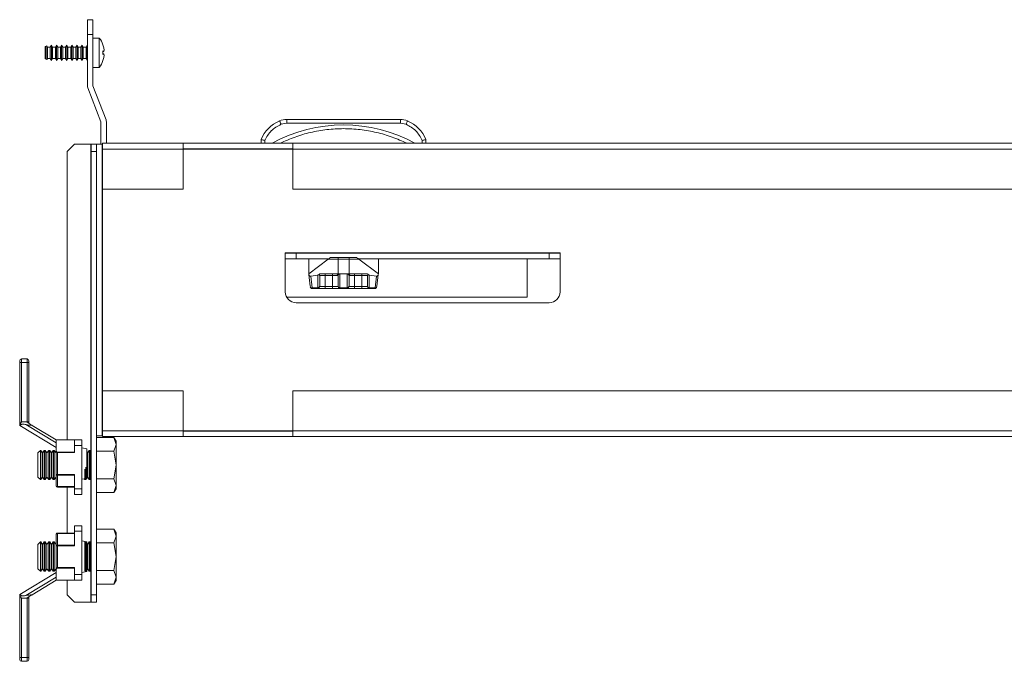
# Model space of a CAD drawing. Units: millimetres. Extents: x -1 to 5648, y 1 to 3903.
# Drawn here: x 1230 to 1499, y 806 to 981 of the extents above; entities that cross this region are included whole.
import ezdxf

# ---------------------------------------------------------------- set-up
doc = ezdxf.new("R2010")
doc.units = ezdxf.units.MM

msp = doc.modelspace()

# ---------------------------------------------------------------- linework, layer by layer
at = {"color": 7, "linetype": 'Continuous', "lineweight": 15}
for p, q in [((1250.33, 980.56), (1248.83, 980.56)), ((1248.83, 980.56), (1248.83, 976.56)), ((1250.33, 976.56), (1250.33, 980.56)), ((1248.83, 976.56), (1250.33, 976.56)), ((1248.83, 976.56), (1248.83, 962.58)), ((1250.33, 976.56), (1250.33, 962.58)), ((1252.05, 975.56), (1250.33, 975.56)), ((1252.05, 971.56), (1252.05, 975.56)), ((1237.36, 973.26), (1237.33, 973.21)), ((1237.33, 973.21), (1237.33, 971.56)), ((1237.71, 973.46), (1237.36, 973.26)), ((1237.36, 973.26), (1237.36, 971.56)), ((1237.91, 973.11), (1237.71, 973.46)), ((1237.71, 973.46), (1237.71, 969.67)), ((1238.67, 973.11), (1237.91, 973.11)), ((1237.91, 973.11), (1237.91, 971.56)), ((1238.99, 973.66), (1238.67, 973.11)), ((1238.67, 973.11), (1238.67, 971.56)), ((1239.31, 973.11), (1238.99, 973.66)), ((1238.99, 973.66), (1238.99, 969.46)), ((1240.07, 973.11), (1239.31, 973.11)), ((1239.31, 973.11), (1239.31, 971.56)), ((1240.39, 973.66), (1240.07, 973.11)), ((1240.07, 973.11), (1240.07, 971.56)), ((1240.71, 973.11), (1240.39, 973.66)), ((1240.39, 973.66), (1240.39, 969.46)), ((1241.47, 973.11), (1240.71, 973.11)), ((1240.71, 973.11), (1240.71, 971.56)), ((1241.79, 973.66), (1241.47, 973.11)), ((1241.47, 973.11), (1241.47, 971.56)), ((1242.11, 973.11), (1241.79, 973.66)), ((1241.79, 973.66), (1241.79, 969.46)), ((1242.87, 973.11), (1242.11, 973.11)), ((1242.11, 973.11), (1242.11, 971.56)), ((1243.19, 973.66), (1242.87, 973.11)), ((1242.87, 973.11), (1242.87, 971.56)), ((1243.51, 973.11), (1243.19, 973.66)), ((1243.19, 973.66), (1243.19, 969.46)), ((1244.27, 973.11), (1243.51, 973.11)), ((1243.51, 973.11), (1243.51, 971.56)), ((1244.59, 973.66), (1244.27, 973.11)), ((1244.27, 973.11), (1244.27, 971.56)), ((1244.91, 973.11), (1244.59, 973.66)), ((1244.59, 973.66), (1244.59, 969.46)), ((1245.67, 973.11), (1244.91, 973.11)), ((1244.91, 973.11), (1244.91, 971.56)), ((1245.99, 973.66), (1245.67, 973.11)), ((1245.67, 973.11), (1245.67, 971.56)), ((1246.31, 973.11), (1245.99, 973.66)), ((1245.99, 973.66), (1245.99, 969.46)), ((1247.07, 973.11), (1246.31, 973.11)), ((1246.31, 973.11), (1246.31, 971.56)), ((1247.39, 973.66), (1247.07, 973.11)), ((1247.07, 973.11), (1247.07, 971.56)), ((1247.71, 973.11), (1247.39, 973.66)), ((1247.39, 973.66), (1247.39, 969.46)), ((1248.47, 973.11), (1247.71, 973.11)), ((1247.71, 973.11), (1247.71, 971.56)), ((1248.79, 973.66), (1248.47, 973.11)), ((1248.47, 973.11), (1248.47, 971.56)), ((1248.83, 973.6), (1248.79, 973.66)), ((1248.79, 973.66), (1248.79, 969.46)), ((1253.04, 973.72), (1253.06, 973.73)), ((1253.04, 973.72), (1253.29, 972.88)), ((1253.29, 972.88), (1253.04, 973.72)), ((1253.36, 972.25), (1253.29, 972.88)), ((1237.33, 971.56), (1237.33, 969.91)), ((1237.36, 971.56), (1237.36, 969.87)), ((1237.91, 971.56), (1237.91, 970.01)), ((1238.67, 971.56), (1238.67, 970.01)), ((1239.31, 971.56), (1239.31, 970.01)), ((1240.07, 971.56), (1240.07, 970.01)), ((1240.71, 971.56), (1240.71, 970.01)), ((1241.47, 971.56), (1241.47, 970.01)), ((1242.11, 971.56), (1242.11, 970.01)), ((1242.87, 971.56), (1242.87, 970.01)), ((1243.51, 971.56), (1243.51, 970.01)), ((1244.27, 971.56), (1244.27, 970.01)), ((1244.91, 971.56), (1244.91, 970.01)), ((1245.67, 971.56), (1245.67, 970.01)), ((1246.31, 971.56), (1246.31, 970.01)), ((1247.07, 971.56), (1247.07, 970.01)), ((1247.71, 971.56), (1247.71, 970.01)), ((1248.47, 971.56), (1248.47, 970.01)), ((1252.05, 967.56), (1252.05, 971.56)), ((1253.04, 972.06), (1253.29, 971.88)), ((1253.04, 971.07), (1253.04, 972.06)), ((1253.04, 971.85), (1253.29, 971.88)), ((1253.29, 971.25), (1253.04, 971.28)), ((1253.29, 971.25), (1253.04, 971.07)), ((1253.04, 969.41), (1253.29, 970.25)), ((1253.29, 970.25), (1253.04, 969.41)), ((1253.29, 971.88), (1253.36, 972.25)), ((1253.36, 970.88), (1253.29, 971.25)), ((1253.29, 970.25), (1253.36, 970.88)), ((1237.33, 969.91), (1237.36, 969.87)), ((1237.36, 969.87), (1237.71, 969.67)), ((1237.71, 969.67), (1237.91, 970.01)), ((1237.91, 970.01), (1238.67, 970.01)), ((1238.67, 970.01), (1238.99, 969.46)), ((1238.99, 969.46), (1239.31, 970.01)), ((1239.31, 970.01), (1240.07, 970.01)), ((1240.07, 970.01), (1240.39, 969.46)), ((1240.39, 969.46), (1240.71, 970.01)), ((1240.71, 970.01), (1241.47, 970.01)), ((1241.47, 970.01), (1241.79, 969.46)), ((1241.79, 969.46), (1242.11, 970.01)), ((1242.11, 970.01), (1242.87, 970.01)), ((1242.87, 970.01), (1243.19, 969.46)), ((1243.19, 969.46), (1243.51, 970.01)), ((1243.51, 970.01), (1244.27, 970.01)), ((1244.27, 970.01), (1244.59, 969.46)), ((1244.59, 969.46), (1244.91, 970.01)), ((1244.91, 970.01), (1245.67, 970.01)), ((1245.67, 970.01), (1245.99, 969.46)), ((1245.99, 969.46), (1246.31, 970.01)), ((1246.31, 970.01), (1247.07, 970.01)), ((1247.07, 970.01), (1247.39, 969.46)), ((1247.39, 969.46), (1247.71, 970.01)), ((1247.71, 970.01), (1248.47, 970.01)), ((1248.47, 970.01), (1248.79, 969.46)), ((1248.79, 969.46), (1248.83, 969.53)), ((1250.33, 967.56), (1252.05, 967.56)), ((1250.34, 962.55), (1253.91, 953.25)), ((1252.51, 952.71), (1248.94, 962.01)), ((1252.51, 952.67), (1252.51, 946.64)), ((1254.01, 952.67), (1254.01, 946.84)), ((1301.66, 952.03), (1303.22, 952.34)), ((1303.22, 952.34), (1303.22, 953.34)), ((1334.24, 953.34), (1303.22, 953.34)), ((1334.24, 952.34), (1303.22, 952.34)), ((1334.24, 953.34), (1334.24, 952.34)), ((1334.24, 952.34), (1335.8, 952.03)), ((1245.33, 946.64), (1243.33, 944.64)), ((1249.73, 946.64), (1245.33, 946.64)), ((1249.73, 946.64), (1249.83, 946.64)), ((1249.83, 944.64), (1249.83, 946.64)), ((1249.83, 946.64), (1251.33, 946.64)), ((1251.33, 946.64), (1252.83, 946.64)), ((1251.33, 867.04), (1251.33, 946.64)), ((1252.83, 867.04), (1252.83, 946.64)), ((1252.83, 946.64), (1252.93, 946.64)), ((1252.93, 946.84), (1274.93, 946.84)), ((1252.93, 946.84), (1252.93, 945.24)), ((1274.93, 945.24), (1274.93, 946.84)), ((1274.93, 946.84), (1304.93, 946.84)), ((1296.23, 946.84), (1296.23, 947.84)), ((1296.23, 946.84), (1296.23, 947.84)), ((1297.23, 946.84), (1297.23, 947.64)), ((1304.93, 946.84), (1693.23, 946.84)), ((1304.93, 946.84), (1304.93, 945.24)), ((1340.23, 947.64), (1340.23, 946.84)), ((1341.23, 946.84), (1341.23, 947.84)), ((1243.33, 944.64), (1243.33, 865.94)), ((1251.33, 944.64), (1249.83, 944.64)), ((1249.83, 944.64), (1249.83, 823.64)), ((1251.33, 823.64), (1251.33, 944.64)), ((1252.93, 945.24), (1274.93, 945.24)), ((1252.93, 934.34), (1252.93, 945.24)), ((1274.93, 945.34), (1304.93, 945.34)), ((1274.93, 945.24), (1274.93, 934.34)), ((1304.93, 945.24), (1693.23, 945.24)), ((1304.93, 945.24), (1304.93, 934.34)), ((1274.93, 934.34), (1252.93, 934.34)), ((1304.93, 934.34), (1693.23, 934.34)), ((1302.83, 916.94), (1377.83, 916.94)), ((1302.83, 916.84), (1302.83, 916.94)), ((1302.83, 915.34), (1302.83, 916.84)), ((1305.83, 916.84), (1302.83, 916.84)), ((1305.83, 915.34), (1305.83, 916.84)), ((1374.83, 916.84), (1305.83, 916.84)), ((1374.83, 916.84), (1374.83, 915.34)), ((1377.83, 916.84), (1374.83, 916.84)), ((1377.83, 916.84), (1377.83, 916.94)), ((1377.83, 915.34), (1377.83, 916.84)), ((1305.83, 915.34), (1302.83, 915.34)), ((1302.83, 906.34), (1302.83, 915.34)), ((1314.47, 915.34), (1305.83, 915.34)), ((1309.23, 915.34), (1309.23, 911.24)), ((1314.56, 915.24), (1309.23, 911.24)), ((1317.23, 915.24), (1314.56, 915.24)), ((1315.23, 915.74), (1317.23, 915.74)), ((1317.23, 915.24), (1317.23, 915.74)), ((1317.23, 915.74), (1320.23, 915.74)), ((1317.23, 911.24), (1317.23, 915.24)), ((1317.23, 915.24), (1320.23, 915.24)), ((1320.23, 915.74), (1322.23, 915.74)), ((1320.23, 915.74), (1320.23, 915.24)), ((1320.23, 915.24), (1320.23, 911.24)), ((1322.9, 915.24), (1320.23, 915.24)), ((1328.23, 911.24), (1322.9, 915.24)), ((1374.83, 915.34), (1322.99, 915.34)), ((1328.23, 911.24), (1328.23, 915.34)), ((1368.83, 904.84), (1368.83, 915.34)), ((1377.83, 915.34), (1374.83, 915.34)), ((1377.83, 915.34), (1377.83, 906.34)), ((1309.23, 911.24), (1309.26, 911.03)), ((1309.26, 911.03), (1309.65, 907.84)), ((1312.23, 910.74), (1312.06, 911.08)), ((1312.43, 911.24), (1317.23, 911.24)), ((1313.73, 911.24), (1313.73, 910.74)), ((1315.73, 910.74), (1315.73, 911.24)), ((1317.23, 911.24), (1317.41, 911.24)), ((1317.41, 911.24), (1318.05, 911.24)), ((1317.73, 911.19), (1317.73, 907.45)), ((1319.41, 911.24), (1318.05, 911.24)), ((1319.41, 911.24), (1320.05, 911.24)), ((1319.73, 907.45), (1319.73, 911.19)), ((1320.05, 911.24), (1320.23, 911.24)), ((1320.23, 911.24), (1325.04, 911.24)), ((1321.73, 911.24), (1321.73, 910.74)), ((1323.73, 910.74), (1323.73, 911.24)), ((1325.41, 911.08), (1325.23, 910.74)), ((1327.81, 907.84), (1328.21, 911.03)), ((1328.21, 911.03), (1328.23, 911.24)), ((1309.76, 910.62), (1311.73, 910.91)), ((1310.15, 907.45), (1309.76, 910.62)), ((1311.73, 907.45), (1311.73, 910.91)), ((1312.23, 907.9), (1312.23, 910.74)), ((1312.23, 910.74), (1313.73, 910.74)), ((1313.73, 910.74), (1313.73, 907.74)), ((1315.73, 910.74), (1313.73, 910.74)), ((1315.73, 910.74), (1317.23, 910.74)), ((1315.73, 910.74), (1315.73, 907.74)), ((1317.23, 910.74), (1317.23, 907.9)), ((1320.23, 907.9), (1320.23, 910.74)), ((1320.23, 910.74), (1321.73, 910.74)), ((1321.73, 910.74), (1321.73, 907.74)), ((1323.73, 910.74), (1321.73, 910.74)), ((1323.73, 910.74), (1325.23, 910.74)), ((1323.73, 910.74), (1323.73, 907.74)), ((1325.23, 910.74), (1325.23, 907.9)), ((1325.73, 910.91), (1327.71, 910.62)), ((1325.73, 910.91), (1325.73, 907.45)), ((1327.71, 910.62), (1327.32, 907.45)), ((1310.15, 907.45), (1311.73, 907.45)), ((1311.73, 907.24), (1310.16, 907.24)), ((1311.73, 907.24), (1311.73, 907.45)), ((1313.73, 907.74), (1312.23, 907.74)), ((1313.73, 907.24), (1313.73, 907.74)), ((1315.73, 907.74), (1313.73, 907.74)), ((1315.73, 907.24), (1313.73, 907.24)), ((1315.73, 907.24), (1315.73, 907.74)), ((1317.23, 907.74), (1315.73, 907.74)), ((1319.73, 907.45), (1317.73, 907.45)), ((1317.73, 907.45), (1317.73, 907.24)), ((1319.73, 907.24), (1317.73, 907.24)), ((1319.73, 907.24), (1319.73, 907.45)), ((1321.73, 907.74), (1320.23, 907.74)), ((1321.73, 907.24), (1321.73, 907.74)), ((1323.73, 907.74), (1321.73, 907.74)), ((1323.73, 907.24), (1321.73, 907.24)), ((1323.73, 907.24), (1323.73, 907.74)), ((1325.23, 907.74), (1323.73, 907.74)), ((1325.73, 907.45), (1327.32, 907.45)), ((1325.73, 907.45), (1325.73, 907.24)), ((1325.73, 907.24), (1327.3, 907.24)), ((1327.3, 907.24), (1327.34, 907.24)), ((1303.23, 904.84), (1368.83, 904.84)), ((1374.83, 903.34), (1305.83, 903.34)), ((1230.84, 887.04), (1230.34, 887.04)), ((1230.34, 869.98), (1230.34, 887.04)), ((1230.84, 887.04), (1230.84, 888.04)), ((1230.84, 888.04), (1232.34, 888.04)), ((1230.84, 870.84), (1230.84, 887.04)), ((1230.84, 887.04), (1232.34, 887.04)), ((1232.34, 887.04), (1232.34, 888.04)), ((1232.84, 887.04), (1232.34, 887.04)), ((1232.34, 887.04), (1232.34, 870.84)), ((1232.84, 870.84), (1232.84, 887.04)), ((1252.93, 879.34), (1252.93, 868.44)), ((1274.93, 879.34), (1252.93, 879.34)), ((1274.93, 868.44), (1274.93, 879.34)), ((1304.93, 879.34), (1304.93, 868.44)), ((1693.23, 879.34), (1304.93, 879.34)), ((1232.34, 870.84), (1230.84, 870.84)), ((1232.34, 870.74), (1232.34, 870.84)), ((1232.34, 870.84), (1232.84, 870.84)), ((1230.34, 869.98), (1230.34, 869.84)), ((1230.34, 869.84), (1230.35, 869.84)), ((1240.33, 863.84), (1230.34, 869.84)), ((1240.33, 865.12), (1232.05, 870.1)), ((1240.33, 865.94), (1233.74, 869.9)), ((1274.93, 868.44), (1252.93, 868.44)), ((1252.93, 868.44), (1252.93, 866.84)), ((1274.93, 866.84), (1274.93, 868.44)), ((1304.93, 868.34), (1274.93, 868.34)), ((1693.23, 868.44), (1304.93, 868.44)), ((1304.93, 868.44), (1304.93, 866.84)), ((1240.33, 865.94), (1240.33, 863.08)), ((1240.33, 865.94), (1245.33, 865.94)), ((1247.33, 865.94), (1245.33, 865.94)), ((1245.33, 865.94), (1245.33, 864.4)), ((1247.33, 864.4), (1247.33, 865.94)), ((1251.33, 867.04), (1252.83, 867.04)), ((1256.05, 866.6), (1251.33, 866.6)), ((1252.83, 867.04), (1252.93, 867.04)), ((1274.93, 866.84), (1252.93, 866.84)), ((1256.63, 865.59), (1256.05, 866.6)), ((1256.05, 866.6), (1256.63, 864.72)), ((1256.63, 864.72), (1256.63, 865.59)), ((1304.93, 866.84), (1274.93, 866.84)), ((1693.23, 866.84), (1304.93, 866.84)), ((1236.02, 863.09), (1235.33, 862.4)), ((1236.08, 863.09), (1236.02, 863.09)), ((1236.02, 863.09), (1236.02, 859.09)), ((1236.56, 862.4), (1236.08, 863.09)), ((1236.08, 863.09), (1236.08, 855.09)), ((1237.04, 863.09), (1236.56, 862.4)), ((1237.3, 863.09), (1237.04, 863.09)), ((1237.04, 863.09), (1237.04, 859.09)), ((1237.79, 862.4), (1237.3, 863.09)), ((1237.3, 863.09), (1237.3, 855.09)), ((1238.27, 863.09), (1237.79, 862.4)), ((1238.53, 863.09), (1238.27, 863.09)), ((1238.27, 863.09), (1238.27, 859.09)), ((1239.02, 862.4), (1238.53, 863.09)), ((1238.53, 863.09), (1238.53, 855.09)), ((1239.5, 863.09), (1239.02, 862.4)), ((1239.76, 863.09), (1239.5, 863.09)), ((1239.5, 863.09), (1239.5, 859.09)), ((1240.25, 862.4), (1239.76, 863.09)), ((1239.76, 863.09), (1239.76, 855.09)), ((1240.33, 863.08), (1240.33, 856.5)), ((1245.33, 864.4), (1245.33, 862.48)), ((1245.33, 864.4), (1247.33, 864.4)), ((1247.33, 864.4), (1247.33, 852.58)), ((1248.63, 863.52), (1247.33, 863.79)), ((1248.63, 863.52), (1248.63, 855.47)), ((1248.85, 862.4), (1248.63, 862.72)), ((1249.33, 863.09), (1248.85, 862.4)), ((1249.6, 863.09), (1249.33, 863.09)), ((1249.33, 863.09), (1249.33, 859.09)), ((1249.83, 862.76), (1249.6, 863.09)), ((1249.6, 863.09), (1249.6, 855.09)), ((1256.05, 862.84), (1251.33, 862.84)), ((1256.63, 864.72), (1256.05, 862.84)), ((1256.05, 862.84), (1256.63, 859.09)), ((1256.63, 859.09), (1256.63, 864.72)), ((1235.33, 862.4), (1235.33, 859.09)), ((1236.56, 862.4), (1236.56, 855.78)), ((1237.79, 862.4), (1237.79, 855.78)), ((1239.02, 862.4), (1239.02, 855.78)), ((1240.33, 862.52), (1240.25, 862.4)), ((1240.25, 862.4), (1240.25, 855.78)), ((1245.33, 862.63), (1240.48, 862.63)), ((1240.63, 856.5), (1240.63, 862.48)), ((1240.63, 862.48), (1245.33, 862.48)), ((1248.85, 862.4), (1248.85, 855.78)), ((1235.33, 859.09), (1235.33, 855.78)), ((1236.02, 859.09), (1236.02, 855.09)), ((1237.04, 859.09), (1237.04, 855.09)), ((1238.27, 859.09), (1238.27, 855.09)), ((1239.5, 859.09), (1239.5, 855.09)), ((1248.1, 857.92), (1248.1, 855.09)), ((1248.37, 858.49), (1248.37, 855.09)), ((1249.33, 859.09), (1249.33, 855.09)), ((1256.63, 859.09), (1256.05, 855.34)), ((1256.63, 853.46), (1256.63, 859.09)), ((1235.33, 855.78), (1236.02, 855.09)), ((1236.02, 855.09), (1236.08, 855.09)), ((1236.08, 855.09), (1236.56, 855.78)), ((1236.56, 855.78), (1237.04, 855.09)), ((1237.04, 855.09), (1237.3, 855.09)), ((1237.3, 855.09), (1237.79, 855.78)), ((1237.79, 855.78), (1238.27, 855.09)), ((1238.27, 855.09), (1238.53, 855.09)), ((1238.53, 855.09), (1239.02, 855.78)), ((1239.02, 855.78), (1239.5, 855.09)), ((1239.5, 855.09), (1239.76, 855.09)), ((1239.76, 855.09), (1240.25, 855.78)), ((1240.25, 855.78), (1240.33, 855.66)), ((1240.33, 856.5), (1240.63, 856.5)), ((1240.33, 856.5), (1240.33, 853.34)), ((1245.33, 856.5), (1240.63, 856.5)), ((1240.63, 856.5), (1240.63, 856.35)), ((1240.63, 856.35), (1245.33, 856.35)), ((1240.63, 853.19), (1240.63, 856.35)), ((1245.33, 852.58), (1245.33, 856.5)), ((1247.33, 855.19), (1247.94, 855.32)), ((1247.94, 855.32), (1248.1, 855.09)), ((1248.1, 855.09), (1248.37, 855.09)), ((1248.37, 855.09), (1248.85, 855.78)), ((1248.85, 855.78), (1249.33, 855.09)), ((1249.33, 855.09), (1249.6, 855.09)), ((1249.6, 855.09), (1249.83, 855.43)), ((1256.05, 855.34), (1251.33, 855.34)), ((1256.05, 855.34), (1256.63, 853.46)), ((1245.33, 853.19), (1240.63, 853.19)), ((1240.63, 853.19), (1240.63, 853.04)), ((1240.63, 853.04), (1245.33, 853.04)), ((1243.33, 853.04), (1243.33, 840.54)), ((1247.33, 852.58), (1245.33, 852.58)), ((1245.33, 852.58), (1245.33, 851.04)), ((1247.33, 852.58), (1247.33, 851.04)), ((1256.63, 853.46), (1256.05, 851.59)), ((1256.05, 851.59), (1256.63, 852.59)), ((1256.63, 852.59), (1256.63, 853.46)), ((1245.33, 851.04), (1247.33, 851.04)), ((1251.33, 851.59), (1256.05, 851.59)), ((1245.33, 842.54), (1245.33, 841)), ((1247.33, 842.54), (1245.33, 842.54)), ((1247.33, 842.54), (1247.33, 841)), ((1256.05, 841.6), (1251.33, 841.6)), ((1256.63, 840.59), (1256.05, 841.6)), ((1256.05, 841.6), (1256.63, 839.72)), ((1240.33, 840.24), (1240.33, 837.08)), ((1240.63, 840.54), (1240.63, 840.39)), ((1245.33, 840.54), (1240.63, 840.54)), ((1240.63, 837.23), (1240.63, 840.39)), ((1240.63, 840.39), (1245.33, 840.39)), ((1245.33, 837.08), (1245.33, 841)), ((1245.33, 841), (1247.33, 841)), ((1247.33, 841), (1247.33, 829.18)), ((1256.63, 839.72), (1256.05, 837.84)), ((1256.63, 839.72), (1256.63, 840.59)), ((1256.63, 834.09), (1256.63, 839.72)), ((1236.02, 838.09), (1235.33, 837.4)), ((1235.33, 837.4), (1235.33, 834.09)), ((1236.08, 838.09), (1236.02, 838.09)), ((1236.02, 838.09), (1236.02, 834.09)), ((1236.56, 837.4), (1236.08, 838.09)), ((1236.08, 838.09), (1236.08, 830.09)), ((1237.04, 838.09), (1236.56, 837.4)), ((1236.56, 837.4), (1236.56, 830.78)), ((1237.3, 838.09), (1237.04, 838.09)), ((1237.04, 838.09), (1237.04, 834.09)), ((1237.79, 837.4), (1237.3, 838.09)), ((1237.3, 838.09), (1237.3, 830.09)), ((1238.27, 838.09), (1237.79, 837.4)), ((1237.79, 837.4), (1237.79, 830.78)), ((1238.53, 838.09), (1238.27, 838.09)), ((1238.27, 838.09), (1238.27, 834.09)), ((1239.02, 837.4), (1238.53, 838.09)), ((1238.53, 838.09), (1238.53, 830.09)), ((1239.5, 838.09), (1239.02, 837.4)), ((1239.02, 837.4), (1239.02, 830.78)), ((1239.76, 838.09), (1239.5, 838.09)), ((1239.5, 838.09), (1239.5, 834.09)), ((1240.25, 837.4), (1239.76, 838.09)), ((1239.76, 838.09), (1239.76, 830.09)), ((1240.33, 837.52), (1240.25, 837.4)), ((1240.25, 837.4), (1240.25, 830.78)), ((1240.63, 837.08), (1240.33, 837.08)), ((1240.33, 837.08), (1240.33, 830.5)), ((1245.33, 837.23), (1240.63, 837.23)), ((1240.63, 837.23), (1240.63, 837.08)), ((1240.63, 837.08), (1245.33, 837.08)), ((1240.63, 831.1), (1240.63, 837.08)), ((1248.63, 838.12), (1247.33, 838.39)), ((1248.1, 838.09), (1248.1, 834.09)), ((1248.37, 838.09), (1248.37, 830.09)), ((1248.63, 838.12), (1248.63, 830.07)), ((1248.85, 837.4), (1248.63, 837.72)), ((1249.33, 838.09), (1248.85, 837.4)), ((1248.85, 837.4), (1248.85, 830.78)), ((1249.6, 838.09), (1249.33, 838.09)), ((1249.33, 838.09), (1249.33, 834.09)), ((1249.83, 837.76), (1249.6, 838.09)), ((1249.6, 838.09), (1249.6, 830.09)), ((1256.05, 837.84), (1251.33, 837.84)), ((1256.05, 837.84), (1256.63, 834.09)), ((1235.33, 834.09), (1235.33, 830.78)), ((1236.02, 834.09), (1236.02, 830.09)), ((1237.04, 834.09), (1237.04, 830.09)), ((1238.27, 834.09), (1238.27, 830.09)), ((1239.5, 834.09), (1239.5, 830.09)), ((1248.1, 834.09), (1248.1, 830.09)), ((1249.33, 834.09), (1249.33, 830.09)), ((1256.63, 834.09), (1256.05, 830.34)), ((1256.63, 828.46), (1256.63, 834.09)), ((1235.33, 830.78), (1236.02, 830.09)), ((1236.08, 830.09), (1236.56, 830.78)), ((1236.56, 830.78), (1237.04, 830.09)), ((1237.3, 830.09), (1237.79, 830.78)), ((1237.79, 830.78), (1238.27, 830.09)), ((1238.53, 830.09), (1239.02, 830.78)), ((1239.02, 830.78), (1239.5, 830.09)), ((1239.76, 830.09), (1240.25, 830.78)), ((1240.25, 830.78), (1240.33, 830.66)), ((1240.33, 830.5), (1240.33, 827.64)), ((1240.48, 830.95), (1245.33, 830.95)), ((1245.33, 831.1), (1240.63, 831.1)), ((1245.33, 831.1), (1245.33, 829.18)), ((1248.63, 830.47), (1248.85, 830.78)), ((1248.85, 830.78), (1249.33, 830.09)), ((1249.6, 830.09), (1249.83, 830.43)), ((1230.34, 823.74), (1240.33, 829.74)), ((1232.05, 823.49), (1240.33, 828.46)), ((1236.02, 830.09), (1236.08, 830.09)), ((1237.04, 830.09), (1237.3, 830.09)), ((1238.27, 830.09), (1238.53, 830.09)), ((1239.5, 830.09), (1239.76, 830.09)), ((1247.33, 829.18), (1245.33, 829.18)), ((1245.33, 829.18), (1245.33, 827.64)), ((1247.33, 829.79), (1248.63, 830.07)), ((1247.33, 829.18), (1247.33, 827.64)), ((1249.33, 830.09), (1249.6, 830.09)), ((1256.05, 830.34), (1251.33, 830.34)), ((1256.05, 830.34), (1256.63, 828.46)), ((1256.63, 828.46), (1256.05, 826.59)), ((1256.63, 827.59), (1256.63, 828.46)), ((1233.74, 823.68), (1240.33, 827.64)), ((1245.33, 827.64), (1240.33, 827.64)), ((1243.33, 827.64), (1243.33, 823.64)), ((1245.33, 827.64), (1247.33, 827.64)), ((1251.33, 826.59), (1256.05, 826.59)), ((1256.05, 826.59), (1256.63, 827.59)), ((1230.34, 823.74), (1230.34, 823.61)), ((1230.35, 823.74), (1230.34, 823.74)), ((1230.34, 806.54), (1230.34, 823.61)), ((1230.84, 806.54), (1230.84, 822.74)), ((1232.34, 822.74), (1230.84, 822.74)), ((1232.34, 822.74), (1232.34, 822.84)), ((1232.84, 822.74), (1232.34, 822.74)), ((1232.34, 806.54), (1232.34, 822.74)), ((1232.84, 806.54), (1232.84, 822.74)), ((1243.33, 823.64), (1245.33, 821.64)), ((1249.83, 823.64), (1251.33, 823.64)), ((1249.83, 821.64), (1249.83, 823.64)), ((1251.33, 821.64), (1251.33, 823.64)), ((1245.33, 821.64), (1249.73, 821.64)), ((1249.73, 821.64), (1249.83, 821.64)), ((1251.33, 821.64), (1249.83, 821.64)), ((1230.34, 806.54), (1230.84, 806.54)), ((1230.84, 805.54), (1230.84, 806.54)), ((1230.84, 806.54), (1232.34, 806.54)), ((1232.34, 805.54), (1232.34, 806.54)), ((1232.34, 806.54), (1232.84, 806.54)), ((1232.34, 805.54), (1230.84, 805.54))]:
    msp.add_line(p, q, dxfattribs=at)
at = {"color": 8, "linetype": 'Continuous', "lineweight": 15}
for p, q in [((1249.73, 862.9), (1249.73, 946.64)), ((1304.93, 945.24), (1274.93, 945.24)), ((1252.93, 934.34), (1252.93, 879.34)), ((1274.93, 868.44), (1304.93, 868.44)), ((1249.73, 837.9), (1249.73, 855.28)), ((1249.73, 821.64), (1249.73, 830.28))]:
    msp.add_line(p, q, dxfattribs=at)
at = {"color": 7, "linetype": 'Continuous', "lineweight": 15, "flags": 128}
for points in [[(1301.27, 952.95), (1301.28, 952.93), (1301.3, 952.88), (1301.34, 952.79), (1301.39, 952.68), (1301.45, 952.54), (1301.51, 952.38), (1301.59, 952.21), (1301.66, 952.03)], [(1335.8, 952.03), (1335.88, 952.21), (1335.95, 952.38), (1336.02, 952.54), (1336.08, 952.68), (1336.12, 952.79), (1336.16, 952.88), (1336.18, 952.93), (1336.19, 952.95)], [(1310.03, 907.26), (1310.07, 907.25), (1310.16, 907.24)], [(1233.74, 869.9), (1233.61, 869.98), (1233.42, 870.09), (1233.2, 870.23), (1232.94, 870.39), (1232.65, 870.56), (1232.34, 870.74)], [(1240.63, 862.48), (1240.58, 862.54), (1240.53, 862.59), (1240.48, 862.63)], [(1240.63, 856.35), (1240.57, 856.35), (1240.51, 856.36), (1240.46, 856.38), (1240.42, 856.39), (1240.38, 856.42), (1240.35, 856.44), (1240.34, 856.47), (1240.33, 856.5)], [(1240.33, 853.34), (1240.34, 853.31), (1240.35, 853.28), (1240.38, 853.26), (1240.42, 853.24), (1240.46, 853.22), (1240.51, 853.2), (1240.57, 853.2), (1240.63, 853.19)], [(1240.63, 840.39), (1240.57, 840.39), (1240.51, 840.38), (1240.46, 840.37), (1240.42, 840.35), (1240.38, 840.33), (1240.35, 840.3), (1240.34, 840.27), (1240.33, 840.24)], [(1240.33, 837.08), (1240.34, 837.11), (1240.35, 837.14), (1240.38, 837.17), (1240.42, 837.19), (1240.46, 837.21), (1240.51, 837.22), (1240.57, 837.23), (1240.63, 837.23)], [(1240.48, 830.95), (1240.53, 831), (1240.58, 831.05), (1240.63, 831.1)], [(1232.34, 822.84), (1232.65, 823.03), (1232.94, 823.2), (1233.2, 823.36), (1233.42, 823.49), (1233.61, 823.6), (1233.74, 823.68)]]:
    msp.add_lwpolyline(points, dxfattribs=at)
at = {"color": 7, "linetype": 'Continuous', "lineweight": 15}
for centre, radius, start, end in [((1246.93, 971.56), 6.5, 19.4491, 37.9799), ((1246.93, 971.56), 6.5, 322.0201, 340.5624), ((1250.43, 962.58), 1.6, 180, 201), ((1250.43, 962.58), 0.1, 180, 201), ((1252.41, 952.67), 0.1, 0, 21), ((1252.41, 952.67), 1.6, 0, 21), ((1304.93, 944.3), 9.39, 112.8933, 157.8318), ((1318.73, 911.32), 40.53, 61.2372, 118.7628), ((1303.22, 948.34), 5, 90, 112.8933), ((1334.24, 948.34), 5, 67.1067, 90), ((1332.54, 944.3), 9.39, 22.1682, 67.1067), ((1316.73, 910.74), 0.5, 0, 90), ((1320.73, 910.74), 0.5, 90, 180), ((1305.83, 906.34), 3, 180, 270), ((1310.11, 907.92), 0.469, 189.9622, 274.2471), ((1310.16, 907.74), 0.5, 187, 208.2673), ((1311.76, 907.93), 0.476, 266.9884, 356.6321), ((1311.73, 907.74), 0.5, 270, 0), ((1317.71, 907.93), 0.476, 183.3672, 273.0123), ((1317.73, 907.74), 0.5, 180, 270), ((1319.76, 907.93), 0.476, 266.9877, 356.6328), ((1319.73, 907.74), 0.5, 270, 0), ((1325.71, 907.93), 0.476, 183.367, 273.0125), ((1325.73, 907.74), 0.5, 180, 270), ((1327.35, 907.92), 0.469, 265.7529, 350.0382), ((1327.3, 907.74), 0.5, 316.3898, 353), ((1374.83, 906.34), 3, 270, 0), ((1230.84, 887.54), 0.5, 90, 180), ((1232.34, 887.54), 0.5, 0, 90), ((1240.63, 853.34), 0.3, 180, 270), ((1240.63, 840.24), 0.3, 90, 180), ((1230.84, 806.04), 0.5, 180, 270), ((1232.34, 806.04), 0.5, 270, 0)]:
    msp.add_arc(centre, radius, start, end, dxfattribs=at)
for centre, major_axis, ratio, start_param, end_param in [((1235.46, 870.84), (-5.12, 0), 0.19521, 0.841745, 1.227346), ((1240.63, 863.08), (0, 0.52), 0.57735, 1.570796, 2.617994), ((1240.63, 830.5), (0, 0.52), 0.57735, 0.523599, 1.570796), ((1235.46, 822.74), (-5.12, 0), 0.19521, 5.055839, 5.44144)]:
    msp.add_ellipse(centre, major_axis=major_axis, ratio=ratio, start_param=start_param, end_param=end_param, dxfattribs=at)
for points, knots in [([(1253.06, 969.4), (1253.06, 969.4), (1253.07, 969.4), (1253.05, 969.4), (1253.04, 969.41)], [0, 0, 0, 0, 0.002866, 1, 1, 1, 1]), ([(1301.66, 952.03), (1300.71, 951.51), (1298.81, 950.47), (1297.76, 948.59), (1297.23, 947.64)], [0, 0, 0, 0, 0.5, 1, 1, 1, 1]), ([(1340.23, 947.64), (1339.7, 948.59), (1338.65, 950.47), (1336.75, 951.51), (1335.8, 952.03)], [0, 0, 0, 0, 0.500001, 1, 1, 1, 1]), ([(1336.06, 946.84), (1334.71, 947.45), (1332.02, 948.65), (1327.72, 949.89), (1323.28, 950.67), (1318.73, 950.93), (1314.18, 950.67), (1309.74, 949.89), (1305.45, 948.65), (1302.75, 947.45), (1301.41, 946.84)], [0, 0, 0, 0, 0.123377, 0.246745, 0.372954, 0.5, 0.627046, 0.753255, 0.876616, 1, 1, 1, 1]), ([(1296.23, 947.84), (1296.25, 947.84), (1296.27, 947.83), (1296.39, 947.81), (1296.55, 947.78), (1296.76, 947.74), (1297.01, 947.69), (1297.15, 947.66), (1297.23, 947.64)], [0, 0, 0, 0, 0.242749, 0.369472, 0.499564, 0.715718, 0.849424, 1, 1, 1, 1]), ([(1340.23, 947.64), (1340.31, 947.66), (1340.46, 947.69), (1340.7, 947.74), (1340.91, 947.78), (1341.07, 947.81), (1341.2, 947.83), (1341.22, 947.84), (1341.23, 947.84)], [0, 0, 0, 0, 0.150595, 0.284328, 0.500447, 0.630569, 0.757288, 1, 1, 1, 1]), ([(1315.23, 915.74), (1315.23, 915.74), (1315.23, 915.74), (1315.2, 915.72), (1315.15, 915.68), (1315.07, 915.62), (1314.95, 915.53), (1314.78, 915.4), (1314.64, 915.3), (1314.56, 915.24)], [0, 0, 0, 0, 0.061811, 0.125628, 0.251247, 0.369795, 0.501959, 0.740175, 1, 1, 1, 1]), ([(1322.9, 915.24), (1322.83, 915.3), (1322.69, 915.4), (1322.51, 915.53), (1322.39, 915.62), (1322.31, 915.68), (1322.26, 915.72), (1322.23, 915.74), (1322.23, 915.74), (1322.23, 915.74)], [0, 0, 0, 0, 0.259838, 0.498611, 0.63012, 0.749048, 0.874434, 0.937963, 1, 1, 1, 1]), ([(1309.26, 911.03), (1309.27, 910.97), (1309.29, 910.87), (1309.36, 910.77), (1309.42, 910.7), (1309.5, 910.65), (1309.61, 910.61), (1309.7, 910.61), (1309.76, 910.62)], [0, 0, 0, 0, 0.250471, 0.376803, 0.49973, 0.623179, 0.749509, 1, 1, 1, 1]), ([(1312.06, 911.08), (1312.01, 911.03), (1311.91, 910.95), (1311.79, 910.92), (1311.73, 910.91)], [0, 0, 0, 0, 0.5437798, 1, 1, 1, 1]), ([(1312.06, 911.08), (1312.08, 911.11), (1312.13, 911.15), (1312.22, 911.2), (1312.32, 911.24), (1312.39, 911.24), (1312.43, 911.24)], [0, 0, 0, 0, 0.248939, 0.499866, 0.750292, 1, 1, 1, 1]), ([(1317.73, 911.19), (1317.72, 911.19), (1317.68, 911.19), (1317.61, 911.18), (1317.47, 911.14), (1317.28, 910.99), (1317.25, 910.85), (1317.23, 910.74)], [0, 0, 0, 0, 0.021614, 0.046123, 0.110564, 0.333278, 1, 1, 1, 1]), ([(1318.05, 911.24), (1317.99, 911.24), (1317.9, 911.24), (1317.79, 911.21), (1317.75, 911.2), (1317.73, 911.19)], [0, 0, 0, 0, 0.523103, 0.762561, 1, 1, 1, 1]), ([(1319.73, 911.19), (1319.71, 911.2), (1319.67, 911.21), (1319.56, 911.24), (1319.47, 911.24), (1319.41, 911.24)], [0, 0, 0, 0, 0.237421, 0.476868, 1, 1, 1, 1]), ([(1320.23, 910.74), (1320.21, 910.85), (1320.19, 910.99), (1319.99, 911.14), (1319.85, 911.18), (1319.78, 911.19), (1319.75, 911.19), (1319.73, 911.19)], [0, 0, 0, 0, 0.666727, 0.889442, 0.953882, 0.978378, 1, 1, 1, 1]), ([(1325.04, 911.24), (1325.07, 911.24), (1325.14, 911.24), (1325.24, 911.2), (1325.33, 911.15), (1325.38, 911.11), (1325.41, 911.08)], [0, 0, 0, 0, 0.24971, 0.500139, 0.75103, 1, 1, 1, 1]), ([(1325.73, 910.91), (1325.68, 910.92), (1325.55, 910.95), (1325.46, 911.03), (1325.41, 911.08)], [0, 0, 0, 0, 0.4562, 1, 1, 1, 1]), ([(1328.21, 911.03), (1328.19, 910.96), (1328.16, 910.84), (1328.06, 910.72), (1327.97, 910.65), (1327.89, 910.62), (1327.8, 910.61), (1327.74, 910.61), (1327.71, 910.62)], [0, 0, 0, 0, 0.2624978, 0.4992233, 0.6193964, 0.7420922, 0.8685771, 1, 1, 1, 1]), ([(1309.72, 907.51), (1309.74, 907.48), (1309.79, 907.39), (1309.91, 907.31), (1310.03, 907.25), (1310.12, 907.25), (1310.16, 907.25)], [0, 0, 0, 0, 0.253699, 0.511208, 0.76274, 1, 1, 1, 1]), ([(1310.16, 907.24), (1310.16, 907.25), (1310.16, 907.27), (1310.15, 907.39), (1310.15, 907.45)], [0, 0, 0, 0, 0.495341, 1, 1, 1, 1]), ([(1313.73, 907.24), (1313.48, 907.24), (1313.09, 907.24), (1312.63, 907.24), (1312.31, 907.24), (1312.05, 907.24), (1311.8, 907.24), (1311.76, 907.24), (1311.73, 907.24)], [0, 0, 0, 0, 0.239442, 0.369638, 0.499995, 0.630186, 0.760544, 1, 1, 1, 1]), ([(1317.73, 907.24), (1317.7, 907.24), (1317.66, 907.24), (1317.41, 907.24), (1317.16, 907.24), (1316.84, 907.24), (1316.37, 907.24), (1315.98, 907.24), (1315.73, 907.24)], [0, 0, 0, 0, 0.239456, 0.369635, 0.500004, 0.63019, 0.760559, 1, 1, 1, 1]), ([(1321.73, 907.24), (1321.48, 907.24), (1321.09, 907.24), (1320.63, 907.24), (1320.31, 907.24), (1320.05, 907.24), (1319.8, 907.24), (1319.76, 907.24), (1319.73, 907.24)], [0, 0, 0, 0, 0.239441, 0.369638, 0.499995, 0.630187, 0.760544, 1, 1, 1, 1]), ([(1325.73, 907.24), (1325.7, 907.24), (1325.66, 907.24), (1325.41, 907.24), (1325.16, 907.24), (1324.84, 907.24), (1324.37, 907.24), (1323.98, 907.24), (1323.73, 907.24)], [0, 0, 0, 0, 0.239456, 0.369635, 0.500004, 0.63019, 0.760559, 1, 1, 1, 1]), ([(1327.3, 907.25), (1327.34, 907.25), (1327.43, 907.25), (1327.56, 907.31), (1327.67, 907.39), (1327.72, 907.48), (1327.74, 907.51)], [0, 0, 0, 0, 0.237255, 0.488788, 0.7463, 1, 1, 1, 1]), ([(1327.32, 907.45), (1327.31, 907.39), (1327.3, 907.27), (1327.3, 907.25), (1327.3, 907.24)], [0, 0, 0, 0, 0.504659, 1, 1, 1, 1]), ([(1230.34, 887.54), (1230.34, 887.54), (1230.34, 887.53), (1230.34, 887.46), (1230.34, 887.4), (1230.34, 887.32), (1230.34, 887.2), (1230.34, 887.11), (1230.34, 887.04)], [0, 0, 0, 0, 0.239452, 0.370043, 0.500009, 0.630642, 0.760566, 1, 1, 1, 1]), ([(1232.84, 887.54), (1232.84, 887.54), (1232.84, 887.53), (1232.84, 887.46), (1232.84, 887.4), (1232.84, 887.32), (1232.84, 887.2), (1232.84, 887.11), (1232.84, 887.04)], [0, 0, 0, 0, 0.2394538, 0.3682282, 0.5000141, 0.6287709, 0.7605649, 1, 1, 1, 1]), ([(1230.84, 870.84), (1230.84, 870.84), (1230.74, 870.71), (1230.58, 870.48), (1230.42, 870.21), (1230.35, 870.06), (1230.34, 870), (1230.34, 869.98)], [0, 0, 0, 0, 0.005391, 0.428009, 0.702839, 0.905231, 1, 1, 1, 1]), ([(1232.84, 870.84), (1232.84, 870.81), (1232.84, 870.73), (1232.84, 870.62), (1232.84, 870.52), (1232.84, 870.47), (1232.84, 870.44)], [0, 0, 0, 0, 0.250638, 0.499952, 0.747784, 1, 1, 1, 1]), ([(1232.05, 870.1), (1231.72, 870.17), (1231.32, 870.25), (1230.85, 870.18), (1230.66, 870.08), (1230.52, 869.95), (1230.42, 869.86), (1230.37, 869.85), (1230.35, 869.84)], [0, 0, 0, 0, 0.455906, 0.550298, 0.645564, 0.758949, 0.908308, 1, 1, 1, 1]), ([(1230.34, 823.61), (1230.35, 823.56), (1230.37, 823.45), (1230.52, 823.2), (1230.68, 822.96), (1230.8, 822.79), (1230.84, 822.74), (1230.84, 822.74)], [0, 0, 0, 0, 0.217824, 0.476555, 0.841015, 0.994608, 1, 1, 1, 1]), ([(1230.35, 823.74), (1230.38, 823.73), (1230.44, 823.71), (1230.57, 823.58), (1230.74, 823.46), (1230.95, 823.38), (1231.4, 823.36), (1231.77, 823.43), (1232.05, 823.49)], [0, 0, 0, 0, 0.151555, 0.303222, 0.394081, 0.485655, 0.604566, 1, 1, 1, 1]), ([(1232.84, 823.14), (1232.84, 823.12), (1232.84, 823.07), (1232.84, 822.97), (1232.84, 822.86), (1232.84, 822.78), (1232.84, 822.74)], [0, 0, 0, 0, 0.250655, 0.499959, 0.747833, 1, 1, 1, 1]), ([(1230.34, 806.04), (1230.34, 806.05), (1230.34, 806.06), (1230.34, 806.12), (1230.34, 806.19), (1230.34, 806.27), (1230.34, 806.38), (1230.34, 806.48), (1230.34, 806.54)], [0, 0, 0, 0, 0.2394508, 0.3693933, 0.5000107, 0.6299543, 0.7605638, 1, 1, 1, 1]), ([(1232.84, 806.04), (1232.84, 806.05), (1232.84, 806.06), (1232.84, 806.12), (1232.84, 806.19), (1232.84, 806.27), (1232.84, 806.38), (1232.84, 806.48), (1232.84, 806.54)], [0, 0, 0, 0, 0.239452, 0.370041, 0.500008, 0.63064, 0.760563, 1, 1, 1, 1])]:
    msp.add_open_spline(points, degree=3, knots=knots, dxfattribs=at)

doc.saveas('drawing.dxf')
